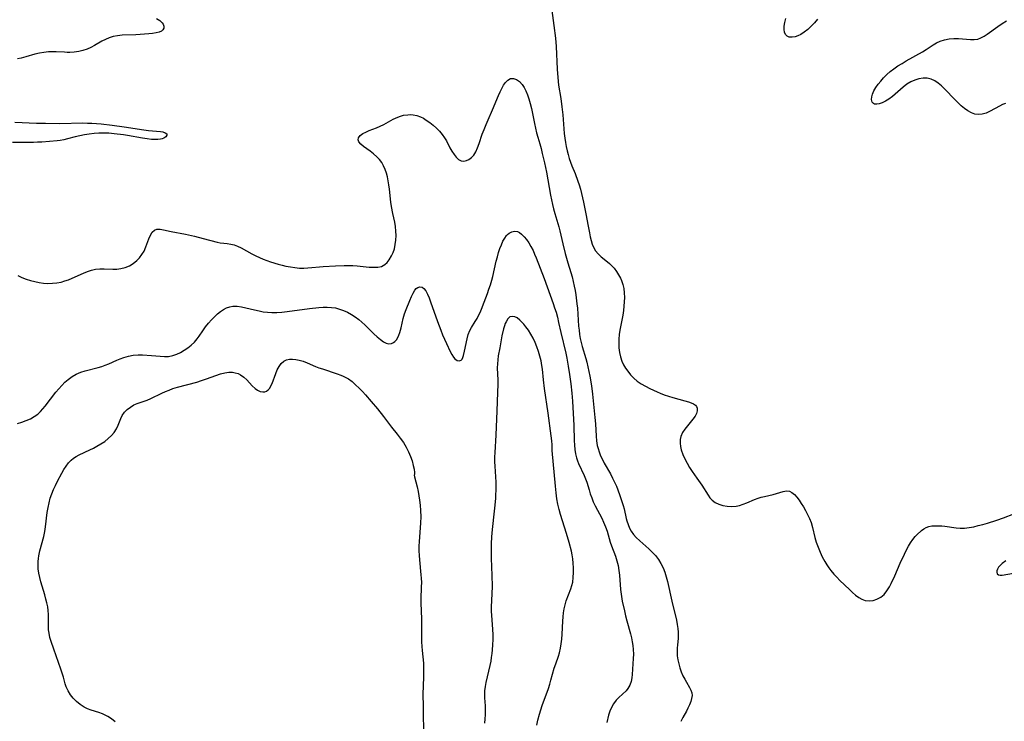
# Model space of a CAD drawing. Extents: x 1622110 to 1630312, y 2863029 to 2871231.
# Drawn here: x 1624247 to 1624616, y 2865388 to 2865650 of the extents above; entities that cross this region are included whole.
import ezdxf

# ---------------------------------------------------------------- set-up
doc = ezdxf.new("R2010")
doc.units = 0

msp = doc.modelspace()

# ---------------------------------------------------------------- linework, layer by layer
at = {"layer": 'WIL_061_Contours', "color": 0}
for points in [[(1624446.07, 2865656.18, 206), (1624447.22, 2865647.77, 206), (1624447.76, 2865643.08, 206), (1624448, 2865639.95, 206), (1624448.35, 2865631.49, 206), (1624448.6, 2865628.32, 206), (1624448.96, 2865625.46, 206), (1624449.76, 2865620.52, 206), (1624450.21, 2865617.37, 206), (1624450.52, 2865614.34, 206), (1624451.07, 2865607.45, 206), (1624451.27, 2865605.67, 206), (1624451.49, 2865604.09, 206), (1624451.77, 2865602.52, 206), (1624452.11, 2865600.97, 206), (1624452.48, 2865599.53, 206), (1624452.91, 2865598.11, 206), (1624453.39, 2865596.71, 206), (1624453.94, 2865595.28, 206), (1624455.1, 2865592.46, 206), (1624456.16, 2865589.63, 206), (1624456.64, 2865588.19, 206), (1624457.1, 2865586.61, 206), (1624457.52, 2865585.01, 206), (1624458.26, 2865581.78, 206), (1624459.29, 2865576.79, 206), (1624459.91, 2865573.45, 206), (1624460.44, 2865570.32, 206), (1624460.74, 2865568.84, 206), (1624461.1, 2865567.41, 206), (1624461.53, 2865566.04, 206), (1624462.07, 2865564.76, 206), (1624462.76, 2865563.59, 206), (1624463.72, 2865562.42, 206), (1624464.84, 2865561.38, 206), (1624467.22, 2865559.47, 206), (1624467.99, 2865558.82, 206), (1624468.72, 2865558.13, 206), (1624469.71, 2865557.05, 206), (1624470.6, 2865555.88, 206), (1624471.39, 2865554.66, 206), (1624472.08, 2865553.39, 206), (1624472.49, 2865552.49, 206), (1624472.98, 2865551.02, 206), (1624473.3, 2865549.47, 206), (1624473.49, 2865547.85, 206), (1624473.55, 2865546.18, 206), (1624473.51, 2865544.48, 206), (1624473.38, 2865542.86, 206), (1624473.17, 2865541.23, 206), (1624472.91, 2865539.59, 206), (1624471.84, 2865533.95, 206), (1624471.61, 2865532.28, 206), (1624471.48, 2865530.61, 206), (1624471.43, 2865528.95, 206), (1624471.5, 2865527.31, 206), (1624471.72, 2865525.6, 206), (1624472.09, 2865523.93, 206), (1624472.64, 2865522.33, 206), (1624473.24, 2865521.02, 206), (1624473.97, 2865519.77, 206), (1624474.79, 2865518.57, 206), (1624475.85, 2865517.24, 206), (1624477.02, 2865515.99, 206), (1624478.31, 2865514.88, 206), (1624479.8, 2865513.85, 206), (1624481.4, 2865512.96, 206), (1624483.06, 2865512.14, 206), (1624485.82, 2865510.87, 206), (1624486.9, 2865510.41, 206), (1624488.46, 2865509.81, 206), (1624490.04, 2865509.27, 206), (1624491.63, 2865508.78, 206), (1624496.14, 2865507.5, 206), (1624497.47, 2865507.1, 206), (1624498.5, 2865506.76, 206), (1624499.38, 2865506.36, 206), (1624500.07, 2865505.86, 206), (1624500.46, 2865505.35, 206), (1624500.71, 2865504.76, 206), (1624500.78, 2865503.77, 206), (1624500.53, 2865502.81, 206), (1624500.01, 2865501.81, 206), (1624499.18, 2865500.64, 206), (1624497.14, 2865498.23, 206), (1624496.14, 2865496.96, 206), (1624495.27, 2865495.64, 206), (1624494.66, 2865494.23, 206), (1624494.42, 2865493.02, 206), (1624494.38, 2865491.76, 206), (1624494.51, 2865490.47, 206), (1624494.8, 2865489.16, 206), (1624495.36, 2865487.48, 206), (1624496.09, 2865485.82, 206), (1624496.95, 2865484.19, 206), (1624497.91, 2865482.6, 206), (1624498.93, 2865481.08, 206), (1624500.67, 2865478.68, 206), (1624502.49, 2865476, 206), (1624504.83, 2865472.29, 206), (1624505.53, 2865471.29, 206), (1624506.32, 2865470.41, 206), (1624507.51, 2865469.53, 206), (1624508.89, 2865468.87, 206), (1624510.4, 2865468.41, 206), (1624512, 2865468.13, 206), (1624513.66, 2865468.05, 206), (1624515.33, 2865468.19, 206), (1624516.63, 2865468.47, 206), (1624517.93, 2865468.87, 206), (1624519.34, 2865469.42, 206), (1624522.15, 2865470.62, 206), (1624523.57, 2865471.16, 206), (1624524.73, 2865471.52, 206), (1624525.9, 2865471.82, 206), (1624529.17, 2865472.57, 206), (1624532.87, 2865473.67, 206), (1624534.09, 2865473.88, 206), (1624535.22, 2865473.79, 206), (1624536.2, 2865473.33, 206), (1624537.12, 2865472.57, 206), (1624537.99, 2865471.58, 206), (1624538.85, 2865470.43, 206), (1624539.69, 2865469.19, 206), (1624540.51, 2865467.87, 206), (1624541.3, 2865466.49, 206), (1624542.05, 2865465.05, 206), (1624542.74, 2865463.56, 206), (1624543.33, 2865462.01, 206), (1624543.87, 2865460.21, 206), (1624544.79, 2865456.51, 206), (1624545.29, 2865454.67, 206), (1624545.93, 2865452.81, 206), (1624546.68, 2865450.99, 206), (1624547.53, 2865449.21, 206), (1624548.48, 2865447.48, 206), (1624549.19, 2865446.3, 206), (1624549.96, 2865445.16, 206), (1624550.78, 2865444.06, 206), (1624551.84, 2865442.79, 206), (1624552.97, 2865441.58, 206), (1624554.14, 2865440.4, 206), (1624557.67, 2865437.01, 206), (1624558.82, 2865435.94, 206), (1624559.98, 2865434.96, 206), (1624561.14, 2865434.09, 206), (1624562.32, 2865433.4, 206), (1624563.54, 2865432.94, 206), (1624565.02, 2865432.78, 206), (1624566.52, 2865432.96, 206), (1624567.98, 2865433.44, 206), (1624569.37, 2865434.19, 206), (1624570.61, 2865435.21, 206), (1624571.68, 2865436.51, 206), (1624572.61, 2865438.01, 206), (1624573.29, 2865439.31, 206), (1624574.59, 2865442.07, 206), (1624576.7, 2865446.88, 206), (1624578.23, 2865450.19, 206), (1624579.02, 2865451.79, 206), (1624579.77, 2865453.18, 206), (1624580.56, 2865454.5, 206), (1624581.38, 2865455.72, 206), (1624582.26, 2865456.81, 206), (1624582.9, 2865457.49, 206), (1624584.64, 2865459.07, 206), (1624585.48, 2865459.71, 206), (1624586.38, 2865460.22, 206), (1624587.42, 2865460.59, 206), (1624588.54, 2865460.79, 206), (1624589.73, 2865460.87, 206), (1624590.95, 2865460.85, 206), (1624592.2, 2865460.77, 206), (1624593.37, 2865460.64, 206), (1624597.61, 2865460.01, 206), (1624599.06, 2865459.91, 206), (1624600.74, 2865459.96, 206), (1624602.43, 2865460.16, 206), (1624604.15, 2865460.48, 206), (1624605.87, 2865460.88, 206), (1624607.6, 2865461.36, 206), (1624609.34, 2865461.87, 206), (1624612.81, 2865462.99, 206), (1624615.34, 2865463.84, 206), (1624619.11, 2865465.26, 206)], [(1624298.64, 2865650.34, 204), (1624299.84, 2865649.63, 204), (1624300.75, 2865648.82, 204), (1624301.12, 2865648.28, 204), (1624301.36, 2865647.53, 204), (1624301.33, 2865646.8, 204), (1624301.01, 2865646.16, 204), (1624300.42, 2865645.66, 204), (1624299.59, 2865645.29, 204), (1624298.45, 2865645, 204), (1624297.13, 2865644.8, 204), (1624295.69, 2865644.66, 204), (1624292.54, 2865644.42, 204), (1624290.9, 2865644.33, 204), (1624285.73, 2865644.14, 204), (1624284.01, 2865643.98, 204), (1624282.35, 2865643.66, 204), (1624280.9, 2865643.2, 204), (1624279.5, 2865642.6, 204), (1624278.13, 2865641.9, 204), (1624275.43, 2865640.34, 204), (1624274.07, 2865639.61, 204), (1624272.67, 2865638.97, 204), (1624271.12, 2865638.45, 204), (1624269.52, 2865638.08, 204), (1624267.88, 2865637.85, 204), (1624266.23, 2865637.75, 204), (1624265.19, 2865637.75, 204), (1624264.15, 2865637.78, 204), (1624261.05, 2865637.99, 204), (1624259.63, 2865638, 204), (1624258.2, 2865637.93, 204), (1624256.51, 2865637.75, 204), (1624254.84, 2865637.45, 204), (1624253.13, 2865637.03, 204), (1624249.73, 2865636.06, 204), (1624248.01, 2865635.61, 204), (1624246.59, 2865635.31, 204)], [(1624545.75, 2865650.2, 208), (1624544.57, 2865648.81, 208), (1624543.35, 2865647.5, 208), (1624542.1, 2865646.31, 208), (1624540.81, 2865645.27, 208), (1624539.49, 2865644.42, 208), (1624538.42, 2865643.93, 208), (1624537.36, 2865643.6, 208), (1624536.22, 2865643.42, 208), (1624535.2, 2865643.48, 208), (1624534.37, 2865643.83, 208), (1624533.81, 2865644.45, 208), (1624533.45, 2865645.3, 208), (1624533.27, 2865646.33, 208), (1624533.27, 2865647.48, 208), (1624533.48, 2865648.91, 208), (1624533.89, 2865650.4, 208)], [(1624616, 2865618.6, 208), (1624614.86, 2865618.2, 208), (1624613.84, 2865617.7, 208), (1624610.31, 2865615.74, 208), (1624608.84, 2865615.08, 208), (1624607.36, 2865614.63, 208), (1624605.88, 2865614.49, 208), (1624604.57, 2865614.71, 208), (1624603.27, 2865615.21, 208), (1624601.99, 2865615.92, 208), (1624600.72, 2865616.79, 208), (1624599.48, 2865617.8, 208), (1624598.27, 2865618.9, 208), (1624597.03, 2865620.15, 208), (1624593.38, 2865624.01, 208), (1624592.15, 2865625.21, 208), (1624590.88, 2865626.27, 208), (1624589.57, 2865627.15, 208), (1624588.19, 2865627.77, 208), (1624586.72, 2865628.08, 208), (1624585.19, 2865628.09, 208), (1624583.64, 2865627.86, 208), (1624582.1, 2865627.4, 208), (1624580.6, 2865626.72, 208), (1624579.15, 2865625.81, 208), (1624577.76, 2865624.74, 208), (1624573.73, 2865621.28, 208), (1624572.39, 2865620.26, 208), (1624571.16, 2865619.49, 208), (1624569.95, 2865618.89, 208), (1624568.81, 2865618.49, 208), (1624567.87, 2865618.34, 208), (1624567.07, 2865618.44, 208), (1624566.65, 2865618.65, 208), (1624566.19, 2865619.18, 208), (1624565.94, 2865620.16, 208), (1624566, 2865621.1, 208), (1624566.27, 2865622.13, 208), (1624566.8, 2865623.33, 208), (1624567.52, 2865624.56, 208), (1624568.39, 2865625.8, 208), (1624569.38, 2865627.04, 208), (1624570.47, 2865628.26, 208), (1624571.66, 2865629.43, 208), (1624572.93, 2865630.55, 208), (1624574.34, 2865631.64, 208), (1624575.82, 2865632.66, 208), (1624577.35, 2865633.62, 208), (1624578.9, 2865634.55, 208), (1624584.94, 2865637.99, 208), (1624586.38, 2865638.86, 208), (1624588.98, 2865640.52, 208), (1624590.28, 2865641.27, 208), (1624591.61, 2865641.89, 208), (1624593.27, 2865642.43, 208), (1624594.98, 2865642.75, 208), (1624596.72, 2865642.91, 208), (1624598.46, 2865642.9, 208), (1624602.89, 2865642.53, 208), (1624604.29, 2865642.53, 208), (1624605.63, 2865642.73, 208), (1624606.84, 2865643.17, 208), (1624608.02, 2865643.8, 208), (1624609.19, 2865644.56, 208), (1624613.12, 2865647.41, 208), (1624614.73, 2865648.49, 208), (1624616.39, 2865649.55, 208)], [(1624246.71, 2865554.39, 204), (1624248.27, 2865553.64, 204), (1624249.87, 2865552.99, 204), (1624251.46, 2865552.47, 204), (1624253.08, 2865552.06, 204), (1624254.72, 2865551.74, 204), (1624256.36, 2865551.53, 204), (1624258.01, 2865551.43, 204), (1624259.66, 2865551.45, 204), (1624261.32, 2865551.62, 204), (1624262.96, 2865551.93, 204), (1624264.35, 2865552.32, 204), (1624265.71, 2865552.79, 204), (1624267.05, 2865553.32, 204), (1624271.36, 2865555.23, 204), (1624272.84, 2865555.84, 204), (1624274.32, 2865556.34, 204), (1624275.82, 2865556.68, 204), (1624277.42, 2865556.84, 204), (1624279.04, 2865556.85, 204), (1624282.23, 2865556.74, 204), (1624283.79, 2865556.76, 204), (1624285.32, 2865556.94, 204), (1624286.93, 2865557.36, 204), (1624288.46, 2865558.02, 204), (1624289.9, 2865558.87, 204), (1624291.21, 2865559.92, 204), (1624292.26, 2865560.99, 204), (1624293.17, 2865562.19, 204), (1624293.94, 2865563.47, 204), (1624294.65, 2865565.02, 204), (1624295.78, 2865568.08, 204), (1624296.34, 2865569.44, 204), (1624296.99, 2865570.55, 204), (1624297.82, 2865571.32, 204), (1624298.79, 2865571.63, 204), (1624299.94, 2865571.64, 204), (1624301.23, 2865571.46, 204), (1624304.15, 2865570.83, 204), (1624309.48, 2865569.77, 204), (1624312.77, 2865569.02, 204), (1624316, 2865568.21, 204), (1624321.31, 2865566.76, 204), (1624322.38, 2865566.54, 204), (1624323.73, 2865566.41, 204), (1624325.07, 2865566.32, 204), (1624326.4, 2865566.13, 204), (1624327.66, 2865565.78, 204), (1624328.93, 2865565.28, 204), (1624330.23, 2865564.66, 204), (1624334.28, 2865562.48, 204), (1624335.69, 2865561.75, 204), (1624337.15, 2865561.06, 204), (1624338.5, 2865560.5, 204), (1624341.28, 2865559.52, 204), (1624344.12, 2865558.64, 204), (1624345.55, 2865558.23, 204), (1624346.99, 2865557.88, 204), (1624348.68, 2865557.54, 204), (1624350.37, 2865557.3, 204), (1624352.06, 2865557.16, 204), (1624353.74, 2865557.11, 204), (1624355.22, 2865557.17, 204), (1624356.69, 2865557.3, 204), (1624359.58, 2865557.64, 204), (1624360.91, 2865557.74, 204), (1624365.5, 2865558, 204), (1624368.8, 2865558.13, 204), (1624370.45, 2865558.12, 204), (1624372.04, 2865558.06, 204), (1624373.61, 2865557.95, 204), (1624378.14, 2865557.53, 204), (1624379.77, 2865557.43, 204), (1624381.3, 2865557.47, 204), (1624382.69, 2865557.76, 204), (1624383.37, 2865558.06, 204), (1624383.99, 2865558.45, 204), (1624384.86, 2865559.26, 204), (1624385.61, 2865560.22, 204), (1624386.52, 2865561.7, 204), (1624387.08, 2865562.9, 204), (1624387.55, 2865564.38, 204), (1624387.88, 2865565.95, 204), (1624388.08, 2865567.58, 204), (1624388.16, 2865569.26, 204), (1624388.12, 2865570.95, 204), (1624387.95, 2865572.65, 204), (1624387.67, 2865574.25, 204), (1624386.97, 2865577.47, 204), (1624386.46, 2865580.19, 204), (1624386.25, 2865581.75, 204), (1624385.73, 2865586.59, 204), (1624385.53, 2865588.18, 204), (1624385.27, 2865589.76, 204), (1624384.96, 2865591.21, 204), (1624384.56, 2865592.63, 204), (1624384.08, 2865594, 204), (1624383.49, 2865595.31, 204), (1624382.8, 2865596.54, 204), (1624381.98, 2865597.67, 204), (1624380.99, 2865598.75, 204), (1624379.75, 2865599.85, 204), (1624378.46, 2865600.84, 204), (1624376.01, 2865602.62, 204), (1624375.02, 2865603.44, 204), (1624374.31, 2865604.25, 204), (1624374, 2865605.06, 204), (1624374.18, 2865605.86, 204), (1624374.79, 2865606.64, 204), (1624375.73, 2865607.37, 204), (1624376.82, 2865607.96, 204), (1624378.07, 2865608.51, 204), (1624380.82, 2865609.6, 204), (1624382.23, 2865610.19, 204), (1624383.61, 2865610.85, 204), (1624387.1, 2865612.79, 204), (1624387.91, 2865613.19, 204), (1624389.43, 2865613.79, 204), (1624391, 2865614.23, 204), (1624392.6, 2865614.46, 204), (1624393.57, 2865614.48, 204), (1624394.54, 2865614.41, 204), (1624395.93, 2865614.14, 204), (1624397.27, 2865613.69, 204), (1624398.39, 2865613.13, 204), (1624399.47, 2865612.46, 204), (1624400.77, 2865611.54, 204), (1624402.03, 2865610.53, 204), (1624403.23, 2865609.45, 204), (1624404.36, 2865608.31, 204), (1624405.4, 2865607.09, 204), (1624406.3, 2865605.82, 204), (1624406.97, 2865604.64, 204), (1624408.3, 2865602.08, 204), (1624409.05, 2865600.78, 204), (1624409.84, 2865599.58, 204), (1624410.67, 2865598.55, 204), (1624411.56, 2865597.74, 204), (1624412.51, 2865597.24, 204), (1624413.47, 2865597.12, 204), (1624414.46, 2865597.3, 204), (1624415.44, 2865597.74, 204), (1624416.36, 2865598.41, 204), (1624417.19, 2865599.29, 204), (1624417.99, 2865600.58, 204), (1624418.66, 2865602.06, 204), (1624419.26, 2865603.69, 204), (1624420.42, 2865607.18, 204), (1624421.09, 2865608.98, 204), (1624421.82, 2865610.78, 204), (1624422.59, 2865612.57, 204), (1624424.24, 2865616.24, 204), (1624426.42, 2865621.66, 204), (1624427.04, 2865623.02, 204), (1624427.69, 2865624.3, 204), (1624428.36, 2865625.45, 204), (1624429.08, 2865626.46, 204), (1624430, 2865627.39, 204), (1624431, 2865627.92, 204), (1624432.08, 2865627.96, 204), (1624433.19, 2865627.57, 204), (1624434.28, 2865626.82, 204), (1624435.27, 2865625.78, 204), (1624436.01, 2865624.67, 204), (1624436.66, 2865623.42, 204), (1624437.28, 2865621.92, 204), (1624437.83, 2865620.32, 204), (1624438.31, 2865618.66, 204), (1624438.75, 2865616.78, 204), (1624439.89, 2865611.18, 204), (1624440.28, 2865609.45, 204), (1624440.7, 2865607.73, 204), (1624441.17, 2865606.04, 204), (1624441.9, 2865603.61, 204), (1624442.39, 2865601.82, 204), (1624442.84, 2865600.01, 204), (1624443.65, 2865596.47, 204), (1624444.36, 2865593.01, 204), (1624445.88, 2865584.37, 204), (1624446.61, 2865580.94, 204), (1624447.03, 2865579.25, 204), (1624447.49, 2865577.58, 204), (1624449.03, 2865572.51, 204), (1624449.42, 2865570.99, 204), (1624450.5, 2865566.14, 204), (1624451.37, 2865562.57, 204), (1624451.85, 2865560.81, 204), (1624452.37, 2865559.06, 204), (1624453.51, 2865555.48, 204), (1624453.98, 2865553.81, 204), (1624454.42, 2865552.12, 204), (1624454.81, 2865550.41, 204), (1624455.13, 2865548.77, 204), (1624455.4, 2865547.12, 204), (1624455.82, 2865543.8, 204), (1624455.98, 2865542.13, 204), (1624456.42, 2865535.48, 204), (1624456.59, 2865533.91, 204), (1624456.8, 2865532.35, 204), (1624457.06, 2865530.8, 204), (1624457.38, 2865529.28, 204), (1624457.76, 2865527.78, 204), (1624459.14, 2865523.33, 204), (1624459.5, 2865522.02, 204), (1624459.92, 2865520.28, 204), (1624460.64, 2865516.74, 204), (1624461.23, 2865513.16, 204), (1624461.64, 2865509.97, 204), (1624462.5, 2865501.24, 204), (1624462.68, 2865498.96, 204), (1624462.95, 2865494.26, 204), (1624463.13, 2865492.55, 204), (1624463.42, 2865490.86, 204), (1624463.7, 2865489.65, 204), (1624464.07, 2865488.47, 204), (1624464.63, 2865487.03, 204), (1624465.3, 2865485.62, 204), (1624466.03, 2865484.24, 204), (1624468.34, 2865480.2, 204), (1624469.14, 2865478.68, 204), (1624469.88, 2865477.13, 204), (1624470.53, 2865475.61, 204), (1624471.68, 2865472.53, 204), (1624473.09, 2865468.42, 204), (1624473.45, 2865467.13, 204), (1624474.23, 2865463.59, 204), (1624474.46, 2865462.66, 204), (1624474.89, 2865461.28, 204), (1624475.44, 2865459.96, 204), (1624476.06, 2865458.8, 204), (1624476.94, 2865457.59, 204), (1624477.97, 2865456.46, 204), (1624479.29, 2865455.23, 204), (1624482.74, 2865452.19, 204), (1624483.85, 2865451.12, 204), (1624485.13, 2865449.75, 204), (1624486.27, 2865448.28, 204), (1624487.2, 2865446.77, 204), (1624487.98, 2865445.17, 204), (1624488.65, 2865443.5, 204), (1624489.21, 2865441.77, 204), (1624489.68, 2865440.01, 204), (1624491.31, 2865432.72, 204), (1624493.02, 2865425.53, 204), (1624493.32, 2865424, 204), (1624493.56, 2865422.5, 204), (1624493.69, 2865421.05, 204), (1624493.7, 2865419.66, 204), (1624493.62, 2865418.68, 204), (1624493.35, 2865416.4, 204), (1624493.25, 2865415.06, 204), (1624493.22, 2865413.68, 204), (1624493.29, 2865412.29, 204), (1624493.5, 2865410.75, 204), (1624493.84, 2865409.22, 204), (1624494.29, 2865407.71, 204), (1624494.82, 2865406.24, 204), (1624495.42, 2865404.82, 204), (1624496.09, 2865403.47, 204), (1624496.7, 2865402.39, 204), (1624497.9, 2865400.43, 204), (1624498.43, 2865399.45, 204), (1624498.77, 2865398.45, 204), (1624498.84, 2865397.41, 204), (1624498.68, 2865396.3, 204), (1624498.35, 2865395.13, 204), (1624497.88, 2865393.91, 204), (1624497.31, 2865392.68, 204), (1624496.7, 2865391.51, 204), (1624495.42, 2865389.15, 204), (1624494.65, 2865387.65, 204)], [(1624245.59, 2865611.72, 204), (1624253.73, 2865611.31, 204), (1624257.1, 2865611.23, 204), (1624262.47, 2865611.18, 204), (1624271.09, 2865611.35, 204), (1624272.82, 2865611.33, 204), (1624274.37, 2865611.27, 204), (1624277.94, 2865611, 204), (1624281.97, 2865610.55, 204), (1624286.46, 2865609.95, 204), (1624293.86, 2865608.76, 204), (1624295.61, 2865608.53, 204), (1624300.1, 2865608.12, 204), (1624300.92, 2865607.99, 204), (1624301.89, 2865607.72, 204), (1624302.44, 2865607.32, 204), (1624302.5, 2865606.79, 204), (1624302.12, 2865606.21, 204), (1624301.36, 2865605.7, 204), (1624300.75, 2865605.48, 204), (1624300.05, 2865605.31, 204), (1624299.06, 2865605.18, 204), (1624297.98, 2865605.14, 204), (1624296.75, 2865605.2, 204), (1624295.08, 2865605.39, 204), (1624293.33, 2865605.65, 204), (1624287.82, 2865606.63, 204), (1624286.23, 2865606.88, 204), (1624282.73, 2865607.34, 204), (1624280.84, 2865607.51, 204), (1624278.95, 2865607.6, 204), (1624277.08, 2865607.59, 204), (1624275.25, 2865607.46, 204), (1624273.44, 2865607.22, 204), (1624271.65, 2865606.91, 204), (1624269.89, 2865606.54, 204), (1624268.16, 2865606.12, 204), (1624265.35, 2865605.38, 204), (1624263.97, 2865605.06, 204), (1624262.61, 2865604.82, 204), (1624261.52, 2865604.71, 204), (1624255.76, 2865604.23, 204), (1624254.15, 2865604.14, 204), (1624252.65, 2865604.1, 204), (1624244.79, 2865604.09, 204)], [(1624246.59, 2865499.11, 202), (1624248.28, 2865499.6, 202), (1624249.92, 2865500.16, 202), (1624251.49, 2865500.85, 202), (1624252.9, 2865501.65, 202), (1624254.2, 2865502.6, 202), (1624255.18, 2865503.52, 202), (1624256.09, 2865504.52, 202), (1624256.97, 2865505.59, 202), (1624261.03, 2865510.8, 202), (1624262.09, 2865512.07, 202), (1624263.19, 2865513.3, 202), (1624264.33, 2865514.44, 202), (1624265.53, 2865515.49, 202), (1624267.03, 2865516.58, 202), (1624268.61, 2865517.49, 202), (1624270.27, 2865518.23, 202), (1624271.88, 2865518.75, 202), (1624276.85, 2865520, 202), (1624278.17, 2865520.41, 202), (1624279.46, 2865520.88, 202), (1624280.74, 2865521.4, 202), (1624283.72, 2865522.72, 202), (1624285.03, 2865523.26, 202), (1624286.36, 2865523.74, 202), (1624288.13, 2865524.25, 202), (1624289.92, 2865524.6, 202), (1624291.71, 2865524.77, 202), (1624293.38, 2865524.76, 202), (1624296.73, 2865524.51, 202), (1624299.97, 2865524.16, 202), (1624301.57, 2865524.07, 202), (1624303.15, 2865524.15, 202), (1624304.67, 2865524.45, 202), (1624306.15, 2865524.96, 202), (1624307.6, 2865525.63, 202), (1624309, 2865526.43, 202), (1624310.34, 2865527.34, 202), (1624311.61, 2865528.35, 202), (1624312.78, 2865529.45, 202), (1624313.83, 2865530.65, 202), (1624314.55, 2865531.65, 202), (1624315.91, 2865533.74, 202), (1624316.92, 2865535.14, 202), (1624318.01, 2865536.5, 202), (1624319.16, 2865537.82, 202), (1624320.38, 2865539.07, 202), (1624321.42, 2865540.03, 202), (1624322.5, 2865540.91, 202), (1624323.63, 2865541.67, 202), (1624324.81, 2865542.27, 202), (1624325.97, 2865542.66, 202), (1624327.18, 2865542.86, 202), (1624328.74, 2865542.87, 202), (1624330.33, 2865542.66, 202), (1624331.96, 2865542.31, 202), (1624335.25, 2865541.5, 202), (1624336.94, 2865541.12, 202), (1624338.53, 2865540.84, 202), (1624340.14, 2865540.64, 202), (1624341.76, 2865540.55, 202), (1624343.63, 2865540.58, 202), (1624345.51, 2865540.72, 202), (1624347.4, 2865540.94, 202), (1624355.86, 2865542.05, 202), (1624359.25, 2865542.43, 202), (1624360.93, 2865542.53, 202), (1624362.47, 2865542.55, 202), (1624363.99, 2865542.46, 202), (1624365.49, 2865542.24, 202), (1624367.05, 2865541.84, 202), (1624368.57, 2865541.29, 202), (1624370.05, 2865540.6, 202), (1624371.48, 2865539.81, 202), (1624372.87, 2865538.92, 202), (1624374.2, 2865537.93, 202), (1624375.37, 2865536.94, 202), (1624376.49, 2865535.9, 202), (1624379.88, 2865532.56, 202), (1624381.1, 2865531.42, 202), (1624382.3, 2865530.41, 202), (1624383.47, 2865529.59, 202), (1624384.49, 2865529.07, 202), (1624385.53, 2865528.85, 202), (1624386.49, 2865528.98, 202), (1624387.22, 2865529.34, 202), (1624387.75, 2865529.75, 202), (1624388.31, 2865530.38, 202), (1624388.81, 2865531.15, 202), (1624389.25, 2865532.08, 202), (1624389.61, 2865533.12, 202), (1624390.06, 2865534.77, 202), (1624390.86, 2865538.3, 202), (1624391.35, 2865540.07, 202), (1624391.92, 2865541.71, 202), (1624393.26, 2865545.08, 202), (1624393.9, 2865546.5, 202), (1624394.56, 2865547.78, 202), (1624395.25, 2865548.87, 202), (1624395.75, 2865549.46, 202), (1624396.27, 2865549.89, 202), (1624397.09, 2865550.17, 202), (1624397.9, 2865550.01, 202), (1624398.53, 2865549.53, 202), (1624399.26, 2865548.58, 202), (1624399.93, 2865547.33, 202), (1624400.51, 2865545.97, 202), (1624401.07, 2865544.48, 202), (1624403.66, 2865537.21, 202), (1624404.89, 2865533.92, 202), (1624405.59, 2865532.2, 202), (1624407.03, 2865528.9, 202), (1624408.46, 2865525.93, 202), (1624409.07, 2865524.79, 202), (1624409.68, 2865523.83, 202), (1624410.17, 2865523.25, 202), (1624411, 2865522.65, 202), (1624411.82, 2865522.46, 202), (1624412.52, 2865522.69, 202), (1624412.88, 2865523.12, 202), (1624413.17, 2865523.74, 202), (1624413.41, 2865524.51, 202), (1624413.81, 2865526.06, 202), (1624414.74, 2865530.75, 202), (1624415.18, 2865532.34, 202), (1624415.77, 2865533.86, 202), (1624416.38, 2865534.98, 202), (1624417.78, 2865537.14, 202), (1624418.47, 2865538.27, 202), (1624419.05, 2865539.37, 202), (1624419.58, 2865540.53, 202), (1624420.1, 2865541.77, 202), (1624421.11, 2865544.35, 202), (1624422.32, 2865547.58, 202), (1624422.9, 2865549.23, 202), (1624423.44, 2865550.89, 202), (1624423.94, 2865552.58, 202), (1624424.3, 2865553.94, 202), (1624425.65, 2865559.77, 202), (1624426.06, 2865561.35, 202), (1624426.51, 2865562.9, 202), (1624427, 2865564.39, 202), (1624427.54, 2865565.83, 202), (1624428.15, 2865567.17, 202), (1624428.79, 2865568.3, 202), (1624429.5, 2865569.28, 202), (1624429.8, 2865569.62, 202), (1624430.42, 2865570.19, 202), (1624431.42, 2865570.72, 202), (1624432.48, 2865570.92, 202), (1624433.54, 2865570.76, 202), (1624434.33, 2865570.37, 202), (1624435.1, 2865569.8, 202), (1624436.03, 2865568.87, 202), (1624436.94, 2865567.77, 202), (1624437.8, 2865566.52, 202), (1624438.62, 2865565.16, 202), (1624439.38, 2865563.72, 202), (1624439.99, 2865562.37, 202), (1624440.56, 2865560.98, 202), (1624443.54, 2865553.23, 202), (1624444.66, 2865550.18, 202), (1624446.89, 2865543.94, 202), (1624447.45, 2865542.28, 202), (1624447.97, 2865540.61, 202), (1624448.48, 2865538.73, 202), (1624448.93, 2865536.83, 202), (1624449.79, 2865533.04, 202), (1624451.59, 2865525.36, 202), (1624451.98, 2865523.43, 202), (1624452.49, 2865520.54, 202), (1624453.01, 2865517.37, 202), (1624453.52, 2865513.86, 202), (1624453.95, 2865510.35, 202), (1624454.17, 2865507.4, 202), (1624454.67, 2865498.25, 202), (1624454.79, 2865492.68, 202), (1624454.88, 2865491, 202), (1624455.04, 2865489.35, 202), (1624455.28, 2865487.74, 202), (1624455.63, 2865486.18, 202), (1624455.97, 2865485.11, 202), (1624456.37, 2865484.08, 202), (1624458.53, 2865479.63, 202), (1624459.06, 2865478.37, 202), (1624459.49, 2865477.07, 202), (1624460.31, 2865474.25, 202), (1624460.78, 2865472.75, 202), (1624461.31, 2865471.25, 202), (1624461.91, 2865469.76, 202), (1624462.64, 2865468.23, 202), (1624465.05, 2865463.68, 202), (1624465.79, 2865462.14, 202), (1624466.46, 2865460.47, 202), (1624467.04, 2865458.78, 202), (1624468.25, 2865454.72, 202), (1624468.69, 2865453.4, 202), (1624470.23, 2865449.53, 202), (1624470.75, 2865447.79, 202), (1624471.16, 2865445.99, 202), (1624471.46, 2865444.13, 202), (1624471.66, 2865442.38, 202), (1624472.12, 2865437.03, 202), (1624472.34, 2865435.24, 202), (1624472.77, 2865432.71, 202), (1624473.52, 2865429.01, 202), (1624473.94, 2865427.17, 202), (1624474.41, 2865425.34, 202), (1624475.81, 2865420.42, 202), (1624476.17, 2865418.96, 202), (1624476.48, 2865417.5, 202), (1624476.71, 2865416.05, 202), (1624476.86, 2865414.59, 202), (1624476.91, 2865412.91, 202), (1624476.87, 2865411.25, 202), (1624476.46, 2865405.23, 202), (1624476.35, 2865404.05, 202), (1624476.05, 2865402.59, 202), (1624475.57, 2865401.22, 202), (1624474.87, 2865400.01, 202), (1624474.2, 2865399.21, 202), (1624471.47, 2865396.62, 202), (1624470.52, 2865395.62, 202), (1624469.47, 2865394.26, 202), (1624468.73, 2865392.94, 202), (1624468.13, 2865391.54, 202), (1624467.65, 2865390.1, 202), (1624466.92, 2865387.3, 202)], [(1624446.54, 2865488.94, 200), (1624446.58, 2865489.2, 200), (1624446.57, 2865489.94, 200), (1624446.51, 2865491.1, 200), (1624446.37, 2865492.59, 200), (1624446.15, 2865494.42, 200), (1624445.02, 2865502.89, 200), (1624443.68, 2865512.1, 200), (1624443.29, 2865515.32, 200), (1624442.87, 2865519.37, 200), (1624442.7, 2865520.72, 200), (1624442.37, 2865522.49, 200), (1624441.94, 2865524.25, 200), (1624441.43, 2865525.99, 200), (1624440.83, 2865527.71, 200), (1624440.15, 2865529.38, 200), (1624439.38, 2865531, 200), (1624438.56, 2865532.49, 200), (1624437.66, 2865533.89, 200), (1624436.72, 2865535.2, 200), (1624435.96, 2865536.14, 200), (1624435.19, 2865536.98, 200), (1624434.43, 2865537.72, 200), (1624433.47, 2865538.48, 200), (1624432.53, 2865538.96, 200), (1624431.61, 2865539.1, 200), (1624430.76, 2865538.88, 200), (1624429.94, 2865538.17, 200), (1624429.28, 2865537.09, 200), (1624428.97, 2865536.37, 200), (1624428.7, 2865535.6, 200), (1624428.36, 2865534.42, 200), (1624427.77, 2865531.85, 200), (1624426.91, 2865527.35, 200), (1624426.39, 2865524.33, 200), (1624426.19, 2865522.83, 200), (1624426.05, 2865521.33, 200), (1624426.02, 2865519.82, 200), (1624426.18, 2865515.25, 200), (1624426.2, 2865513.7, 200), (1624426.15, 2865510.6, 200), (1624425.79, 2865503.76, 200), (1624425.42, 2865494.75, 200), (1624425.05, 2865488.21, 200), (1624425.01, 2865486.5, 200), (1624425.01, 2865484.79, 200), (1624425.06, 2865483.09, 200), (1624425.42, 2865477.07, 200), (1624425.43, 2865474.04, 200), (1624425.38, 2865472.51, 200), (1624425.29, 2865471, 200), (1624424.93, 2865467.38, 200), (1624424.64, 2865464.07, 200), (1624423.99, 2865458.14, 200), (1624423.85, 2865456.52, 200), (1624423.76, 2865454.17, 200), (1624423.74, 2865452.36, 200), (1624423.78, 2865448.7, 200), (1624424, 2865442.25, 200), (1624424.07, 2865438.31, 200), (1624424.01, 2865435.46, 200), (1624423.78, 2865430.5, 200), (1624423.75, 2865428.87, 200), (1624423.8, 2865427.27, 200), (1624424.12, 2865423.99, 200), (1624424.25, 2865422.13, 200), (1624424.31, 2865420.23, 200), (1624424.31, 2865418.32, 200), (1624424.24, 2865416.39, 200), (1624424.11, 2865414.46, 200), (1624423.97, 2865413.05, 200), (1624423.79, 2865411.65, 200), (1624423.57, 2865410.26, 200), (1624423.24, 2865408.62, 200), (1624421.74, 2865402.28, 200), (1624421.45, 2865400.74, 200), (1624421.25, 2865399.21, 200), (1624421.19, 2865397.71, 200), (1624421.24, 2865396.49, 200), (1624421.47, 2865393.57, 200), (1624421.54, 2865391.82, 200), (1624421.52, 2865390.24, 200), (1624421.42, 2865388.64, 200), (1624421.26, 2865387.03, 200)], [(1624283.11, 2865387.62, 200), (1624281.8, 2865388.65, 200), (1624280.42, 2865389.55, 200), (1624279.45, 2865390.06, 200), (1624278.45, 2865390.51, 200), (1624277.04, 2865391.04, 200), (1624274.2, 2865391.97, 200), (1624272.82, 2865392.48, 200), (1624271.5, 2865393.1, 200), (1624270.04, 2865394.02, 200), (1624268.7, 2865395.12, 200), (1624267.5, 2865396.36, 200), (1624266.43, 2865397.71, 200), (1624265.52, 2865399.15, 200), (1624264.82, 2865400.66, 200), (1624264.44, 2865401.82, 200), (1624263.83, 2865404.22, 200), (1624263.38, 2865405.72, 200), (1624262.87, 2865407.25, 200), (1624260.16, 2865414.77, 200), (1624259.23, 2865417.55, 200), (1624258.78, 2865419.1, 200), (1624258.43, 2865420.65, 200), (1624258.27, 2865421.97, 200), (1624258.2, 2865423.3, 200), (1624258.27, 2865426.24, 200), (1624258.26, 2865427.73, 200), (1624258.15, 2865429.14, 200), (1624257.94, 2865430.57, 200), (1624257.64, 2865432.01, 200), (1624257.29, 2865433.45, 200), (1624256.83, 2865435.06, 200), (1624255.37, 2865439.88, 200), (1624254.95, 2865441.5, 200), (1624254.61, 2865443.11, 200), (1624254.4, 2865444.74, 200), (1624254.34, 2865446.12, 200), (1624254.39, 2865447.51, 200), (1624254.48, 2865448.57, 200), (1624254.62, 2865449.63, 200), (1624254.98, 2865451.43, 200), (1624256.44, 2865456.83, 200), (1624256.85, 2865458.66, 200), (1624257.14, 2865460.43, 200), (1624257.77, 2865465.85, 200), (1624258.06, 2865467.62, 200), (1624258.43, 2865469.37, 200), (1624258.91, 2865471.1, 200), (1624259.48, 2865472.73, 200), (1624260.13, 2865474.34, 200), (1624260.84, 2865475.92, 200), (1624261.6, 2865477.46, 200), (1624263.19, 2865480.44, 200), (1624264.02, 2865481.86, 200), (1624264.82, 2865483.13, 200), (1624265.68, 2865484.31, 200), (1624266.66, 2865485.36, 200), (1624267.58, 2865486.1, 200), (1624268.59, 2865486.74, 200), (1624269.68, 2865487.33, 200), (1624273.66, 2865489.2, 200), (1624275.02, 2865489.86, 200), (1624276.35, 2865490.56, 200), (1624277.83, 2865491.44, 200), (1624279.24, 2865492.39, 200), (1624280.56, 2865493.41, 200), (1624281.75, 2865494.52, 200), (1624282.78, 2865495.72, 200), (1624283.65, 2865497.07, 200), (1624284.33, 2865498.47, 200), (1624285.26, 2865500.93, 200), (1624285.81, 2865502.09, 200), (1624286.63, 2865503.25, 200), (1624287.66, 2865504.29, 200), (1624288.85, 2865505.21, 200), (1624290.18, 2865505.98, 200), (1624291.35, 2865506.48, 200), (1624295.09, 2865507.82, 200), (1624296.44, 2865508.39, 200), (1624300.54, 2865510.36, 200), (1624301.95, 2865511, 200), (1624303.34, 2865511.57, 200), (1624304.75, 2865512.08, 200), (1624306.51, 2865512.63, 200), (1624313.66, 2865514.54, 200), (1624315.42, 2865515.08, 200), (1624317.24, 2865515.71, 200), (1624320.77, 2865517.02, 200), (1624322.5, 2865517.59, 200), (1624324.2, 2865518.01, 200), (1624325.61, 2865518.2, 200), (1624326.99, 2865518.2, 200), (1624328.07, 2865518.04, 200), (1624329.09, 2865517.73, 200), (1624330.05, 2865517.28, 200), (1624331.26, 2865516.41, 200), (1624332.35, 2865515.36, 200), (1624334.4, 2865513.13, 200), (1624335.45, 2865512.15, 200), (1624336.39, 2865511.48, 200), (1624337.36, 2865511.03, 200), (1624338.32, 2865510.83, 200), (1624339.05, 2865510.88, 200), (1624339.72, 2865511.12, 200), (1624340.38, 2865511.61, 200), (1624340.94, 2865512.28, 200), (1624341.39, 2865513.09, 200), (1624341.79, 2865514.01, 200), (1624343.19, 2865517.78, 200), (1624343.78, 2865519.14, 200), (1624344.46, 2865520.39, 200), (1624345.26, 2865521.48, 200), (1624346.21, 2865522.31, 200), (1624347.22, 2865522.8, 200), (1624348.35, 2865523.05, 200), (1624349.51, 2865523.11, 200), (1624350.73, 2865523.01, 200), (1624351.98, 2865522.76, 200), (1624353.45, 2865522.3, 200), (1624354.93, 2865521.71, 200), (1624357.99, 2865520.41, 200), (1624359.31, 2865519.91, 200), (1624360.65, 2865519.44, 200), (1624366.17, 2865517.64, 200), (1624367.51, 2865517.15, 200), (1624368.39, 2865516.79, 200), (1624369.4, 2865516.3, 200), (1624370.35, 2865515.74, 200), (1624371.72, 2865514.72, 200), (1624373.03, 2865513.56, 200), (1624374.32, 2865512.31, 200), (1624375.6, 2865511, 200), (1624376.71, 2865509.79, 200), (1624378.91, 2865507.29, 200), (1624381.2, 2865504.57, 200), (1624383.51, 2865501.68, 200), (1624386.49, 2865497.74, 200), (1624388.6, 2865495.12, 200), (1624389.76, 2865493.59, 200), (1624390.9, 2865491.92, 200), (1624391.91, 2865490.23, 200), (1624392.81, 2865488.5, 200), (1624393.57, 2865486.77, 200), (1624394.17, 2865485.1, 200), (1624394.61, 2865483.41, 200), (1624394.88, 2865481.94, 200), (1624395.01, 2865480.78, 200), (1624395.04, 2865480, 200), (1624394.99, 2865479.71, 200)], [(1624440.79, 2865386.37, 200), (1624441.18, 2865388.14, 200), (1624441.77, 2865390.47, 200), (1624442.26, 2865392.1, 200), (1624442.81, 2865393.7, 200), (1624445.13, 2865400.07, 200), (1624445.65, 2865401.66, 200), (1624446.08, 2865403.16, 200), (1624447.31, 2865407.61, 200), (1624447.85, 2865409.3, 200), (1624448.88, 2865412.16, 200), (1624449.29, 2865413.39, 200), (1624449.69, 2865415.04, 200), (1624449.96, 2865416.75, 200), (1624450.14, 2865418.51, 200), (1624450.26, 2865420.29, 200), (1624450.47, 2865425.2, 200), (1624450.6, 2865426.84, 200), (1624450.8, 2865428.35, 200), (1624451.06, 2865429.84, 200), (1624451.4, 2865431.31, 200), (1624451.83, 2865432.73, 200), (1624453.52, 2865437.21, 200), (1624453.91, 2865438.48, 200), (1624454.21, 2865439.77, 200), (1624454.44, 2865441.53, 200), (1624454.51, 2865443.33, 200), (1624454.5, 2865445.14, 200), (1624454.44, 2865446.82, 200), (1624454.3, 2865448.5, 200), (1624454.07, 2865449.95, 200), (1624453.76, 2865451.4, 200), (1624452.92, 2865454.53, 200), (1624451.9, 2865457.9, 200), (1624449.64, 2865465.05, 200), (1624449.1, 2865466.96, 200), (1624448.64, 2865468.87, 200), (1624448.29, 2865470.89, 200), (1624448, 2865473.2, 200), (1624447.75, 2865475.69, 200), (1624446.54, 2865488.94, 200)], [(1624394.99, 2865479.71, 200), (1624395.12, 2865479.08, 200), (1624396.06, 2865475.36, 200), (1624396.44, 2865473.59, 200), (1624396.73, 2865472.07, 200), (1624396.98, 2865470.46, 200), (1624397.22, 2865468.53, 200), (1624397.37, 2865466.59, 200), (1624397.44, 2865464.16, 200), (1624397.37, 2865461.91, 200), (1624396.76, 2865454.87, 200), (1624396.69, 2865453.3, 200), (1624396.69, 2865451.5, 200), (1624396.77, 2865449.7, 200), (1624396.89, 2865448.12, 200), (1624397.47, 2865442.55, 200), (1624397.58, 2865441.22, 200), (1624397.63, 2865439.59, 200), (1624397.61, 2865437.96, 200), (1624397.49, 2865433.43, 200), (1624397.49, 2865431.96, 200), (1624397.63, 2865426.09, 200), (1624397.67, 2865419.27, 200), (1624397.71, 2865417.51, 200), (1624397.78, 2865415.75, 200), (1624397.9, 2865414.18, 200), (1624398.38, 2865409.46, 200), (1624398.47, 2865407.79, 200), (1624398.48, 2865406.1, 200), (1624398.45, 2865404.4, 200), (1624398.24, 2865397.79, 200), (1624398.25, 2865393.38, 200), (1624398.47, 2865381.42, 200)], [(1624616.1, 2865447.68, 206), (1624614.84, 2865446.71, 206), (1624614.07, 2865446.02, 206), (1624613.47, 2865445.34, 206), (1624613.03, 2865444.66, 206), (1624612.79, 2865444.02, 206), (1624612.76, 2865443.52, 206), (1624612.97, 2865442.86, 206), (1624613.46, 2865442.45, 206), (1624614.02, 2865442.35, 206), (1624614.72, 2865442.4, 206), (1624626.17, 2865444.38, 206)]]:
    msp.add_polyline3d(points, dxfattribs=at)

doc.saveas('drawing.dxf')
